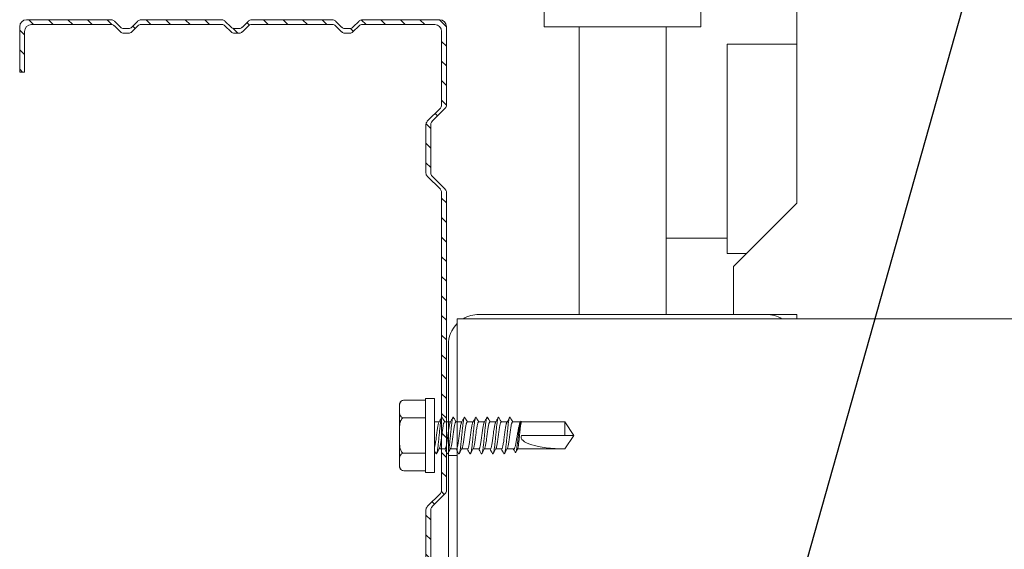
# Model space of a CAD drawing. Units: millimetres. Extents: x 17863 to 23556, y -9888 to -6231.
# Drawn here: x 22561 to 22674, y -8625 to -8564 of the extents above; entities that cross this region are included whole.
import ezdxf
from ezdxf import colors
from ezdxf.entities.mleader import LeaderData, LeaderLine
from ezdxf.math import Vec2, Vec3

# ---------------------------------------------------------------- set-up
doc = ezdxf.new("R2010")
doc.units = ezdxf.units.MM
for name, color, linetype, lineweight in [('_RIGIPS AKCESORIA', 7, 'Continuous', 5), ('_RIGIPS ELEMENTY POMOCNICZE', 8, 'Continuous', 5), ('_RIGIPS OPISY', 7, 'Continuous', 13), ('_RIGIPS PROFIL', 7, 'Continuous', 13)]:
    doc.layers.add(name, color=color, linetype=linetype, lineweight=lineweight)
doc.styles.get("Standard").update_dxf_attribs({"font": 'arial.ttf'})

# ---------------------------------------------------------------- blocks, each defined once
blk = doc.blocks.new('CW75 ULTRASTIL')
at = {"layer": '_RIGIPS PROFIL'}
h = blk.add_hatch(dxfattribs=at)
h.set_pattern_fill('ANSI31', color=256, scale=0.5, style=0)
h.set_pattern_definition([(45, (-151.52, -36.8573), (-1.122532, 1.122532), [])])
h.paths.add_polyline_path([(-45.45, 66.45, -0.414214), (-44.65, 67.25), (-36.33, 67.25, -0.198912), (-35.97, 67.1), (-35.27, 66.4, 0.198912), (-34.91, 66.25), (-34.33, 66.25, 0.198912), (-33.97, 66.4), (-33.27, 67.1, -0.198912), (-32.91, 67.25), (-23.63, 67.25, -0.198912), (-23.27, 67.1), (-22.57, 66.4, 0.198912), (-22.21, 66.25), (-21.63, 66.25, 0.198912), (-21.27, 66.4), (-20.57, 67.1, -0.198912), (-20.21, 67.25), (-10.93, 67.25, -0.198912), (-10.57, 67.1), (-9.87, 66.4, 0.198912), (-9.51, 66.25), (-8.93, 66.25, 0.198912), (-8.57, 66.4), (-7.87, 67.1, -0.198912), (-7.51, 67.25), (1.65, 67.25, -0.414214), (2.45, 66.45), (2.45, 61.8), (3, 61.8), (3, 67, 0.414214), (2.2, 67.8), (-7.51, 67.8, 0.198912), (-7.87, 67.65), (-8.57, 66.95, -0.198912), (-8.93, 66.8), (-9.51, 66.8, -0.198912), (-9.87, 66.95), (-10.57, 67.65, 0.198912), (-10.93, 67.8), (-20.21, 67.8, 0.198912), (-20.57, 67.65), (-21.27, 66.95, -0.198912), (-21.63, 66.8), (-22.21, 66.8, -0.198912), (-22.57, 66.95), (-23.27, 67.65, 0.198912), (-23.63, 67.8), (-32.91, 67.8, 0.198912), (-33.27, 67.65), (-33.97, 66.95, -0.198912), (-34.33, 66.8), (-34.91, 66.8, -0.198912), (-35.27, 66.95), (-35.97, 67.65, 0.198912), (-36.33, 67.8), (-45.2, 67.8, 0.414214), (-46, 67), (-46, 58.01, 0.198912), (-45.85, 57.65), (-44.35, 56.15, -0.198912), (-44.2, 55.79), (-44.2, 50.21, -0.198912), (-44.35, 49.85), (-45.85, 48.35, 0.198912), (-46, 47.99), (-46, 13.81, 0.198912), (-45.85, 13.45), (-44.35, 11.95, -0.198912), (-44.2, 11.59), (-44.2, 6.01, -0.198912), (-44.35, 5.65), (-45.85, 4.15, 0.198912), (-46, 3.79), (-46, -5.2, 0.414214), (-45.2, -6), (-36.33, -6, 0.198912), (-35.97, -5.85), (-35.27, -5.15, -0.198912), (-34.91, -5), (-34.33, -5, -0.198912), (-33.97, -5.15), (-33.27, -5.85, 0.198912), (-32.91, -6), (-23.63, -6, 0.198912), (-23.27, -5.85), (-22.57, -5.15, -0.198912), (-22.21, -5), (-21.63, -5, -0.198912), (-21.27, -5.15), (-20.57, -5.85, 0.198912), (-20.21, -6), (-10.93, -6, 0.198912), (-10.57, -5.85), (-9.87, -5.15, -0.198912), (-9.51, -5), (-8.93, -5, -0.198912), (-8.57, -5.15), (-7.87, -5.85, 0.198912), (-7.51, -6), (-0.8, -6, 0.414214), (0, -5.2), (0, 0), (-0.55, 0), (-0.55, -4.65, -0.414214), (-1.35, -5.45), (-7.51, -5.45, -0.198912), (-7.87, -5.3), (-8.57, -4.6, 0.198912), (-8.93, -4.45), (-9.51, -4.45, 0.198912), (-9.87, -4.6), (-10.57, -5.3, -0.198912), (-10.93, -5.45), (-20.21, -5.45, -0.198912), (-20.57, -5.3), (-21.27, -4.6, 0.198912), (-21.63, -4.45), (-22.21, -4.45, 0.198912), (-22.57, -4.6), (-23.27, -5.3, -0.198912), (-23.63, -5.45), (-32.91, -5.45, -0.198912), (-33.27, -5.3), (-33.97, -4.6, 0.198912), (-34.33, -4.45), (-34.91, -4.45, 0.198912), (-35.27, -4.6), (-35.97, -5.3, -0.198912), (-36.33, -5.45), (-44.65, -5.45, -0.414214), (-45.45, -4.65), (-45.45, 3.79, -0.198912), (-45.3, 4.15), (-43.8, 5.65, 0.198912), (-43.65, 6.01), (-43.65, 11.59, 0.198912), (-43.8, 11.95), (-45.3, 13.45, -0.198912), (-45.45, 13.81), (-45.45, 47.99, -0.198912), (-45.3, 48.35), (-43.8, 49.85, 0.198912), (-43.65, 50.21), (-43.65, 55.79, 0.198912), (-43.8, 56.15), (-45.3, 57.65, -0.198912), (-45.45, 58.01)])
for p, q in [((-46, 67), (-46, 58.01)), ((-36.33, 67.8), (-45.2, 67.8)), ((-36.33, 67.25), (-44.65, 67.25)), ((-35.97, 67.65), (-35.27, 66.95)), ((-35.97, 67.1), (-35.27, 66.4)), ((-34.33, 66.8), (-34.91, 66.8)), ((-33.27, 67.65), (-33.97, 66.95)), ((-33.27, 67.1), (-33.97, 66.4)), ((-23.63, 67.8), (-32.91, 67.8)), ((-23.63, 67.25), (-32.91, 67.25)), ((-23.27, 67.65), (-22.57, 66.95)), ((-23.27, 67.1), (-22.57, 66.4)), ((-21.63, 66.8), (-22.21, 66.8)), ((-20.57, 67.65), (-21.27, 66.95)), ((-20.57, 67.1), (-21.27, 66.4)), ((-20.21, 67.8), (-10.93, 67.8)), ((-20.21, 67.25), (-10.93, 67.25)), ((-10.57, 67.65), (-9.87, 66.95)), ((-10.57, 67.1), (-9.87, 66.4)), ((-8.93, 66.8), (-9.51, 66.8)), ((-7.87, 67.65), (-8.57, 66.95)), ((-7.87, 67.1), (-8.57, 66.4)), ((2.2, 67.8), (-7.51, 67.8)), ((1.65, 67.25), (-7.51, 67.25)), ((3, 61.8), (3, 67)), ((-45.45, 66.45), (-45.45, 58.01)), ((-34.33, 66.25), (-34.91, 66.25)), ((-21.63, 66.25), (-22.21, 66.25)), ((-8.93, 66.25), (-9.51, 66.25)), ((2.45, 61.8), (2.45, 66.45)), ((2.45, 61.8), (3, 61.8)), ((-44.35, 56.15), (-45.85, 57.65)), ((-43.8, 56.15), (-45.3, 57.65)), ((-44.2, 55.79), (-44.2, 50.21)), ((-43.65, 55.79), (-43.65, 50.21)), ((-44.35, 49.85), (-45.85, 48.35)), ((-43.8, 49.85), (-45.3, 48.35)), ((-46, 47.99), (-46, 13.81)), ((-45.45, 47.99), (-45.45, 13.81)), ((-44.35, 11.95), (-45.85, 13.45)), ((-43.8, 11.95), (-45.3, 13.45)), ((-44.2, 6.01), (-44.2, 11.59)), ((-43.65, 6.01), (-43.65, 11.59)), ((-44.35, 5.65), (-45.85, 4.15)), ((-43.8, 5.65), (-45.3, 4.15)), ((-46, -5.2), (-46, 3.79)), ((-45.45, -4.65), (-45.45, 3.79)), ((-0.55, 0), (-0.55, -4.65)), ((-0.55, 0), (0, 0)), ((0, 0), (0, -5.2)), ((-34.33, -4.45), (-34.91, -4.45)), ((-21.63, -4.45), (-22.21, -4.45)), ((-8.93, -4.45), (-9.51, -4.45)), ((-36.33, -5.45), (-44.65, -5.45)), ((-35.97, -5.3), (-35.27, -4.6)), ((-35.97, -5.85), (-35.27, -5.15)), ((-34.33, -5), (-34.91, -5)), ((-33.27, -5.3), (-33.97, -4.6)), ((-33.27, -5.85), (-33.97, -5.15)), ((-23.63, -5.45), (-32.91, -5.45)), ((-23.27, -5.3), (-22.57, -4.6)), ((-23.27, -5.85), (-22.57, -5.15)), ((-21.63, -5), (-22.21, -5)), ((-20.57, -5.3), (-21.27, -4.6)), ((-20.57, -5.85), (-21.27, -5.15)), ((-20.21, -5.45), (-10.93, -5.45)), ((-10.57, -5.3), (-9.87, -4.6)), ((-10.57, -5.85), (-9.87, -5.15)), ((-8.93, -5), (-9.51, -5)), ((-7.87, -5.3), (-8.57, -4.6)), ((-7.87, -5.85), (-8.57, -5.15)), ((-1.35, -5.45), (-7.51, -5.45)), ((-36.33, -6), (-45.2, -6)), ((-23.63, -6), (-32.91, -6)), ((-20.21, -6), (-10.93, -6)), ((-0.8, -6), (-7.51, -6))]:
    blk.add_line(p, q, dxfattribs=at)
for centre, radius, start, end in [((-45.2, 67), 0.8, 90, 180), ((-44.65, 66.45), 0.8, 90, 180), ((-36.33, 67.3), 0.5, 45, 90), ((-36.33, 66.75), 0.5, 45, 90), ((-34.91, 67.3), 0.5, 225, 270), ((-34.33, 67.3), 0.5, 270, 315), ((-32.91, 67.3), 0.5, 90, 135), ((-32.91, 66.75), 0.5, 90, 135), ((-23.63, 67.3), 0.5, 45, 90), ((-23.63, 66.75), 0.5, 45, 90), ((-22.21, 67.3), 0.5, 225, 270), ((-21.63, 67.3), 0.5, 270, 315), ((-20.21, 67.3), 0.5, 90, 135), ((-20.21, 66.75), 0.5, 90, 135), ((-10.93, 67.3), 0.5, 45, 90), ((-10.93, 66.75), 0.5, 45, 90), ((-9.51, 67.3), 0.5, 225, 270), ((-8.93, 67.3), 0.5, 270, 315), ((-7.51, 67.3), 0.5, 90, 135), ((-7.51, 66.75), 0.5, 90, 135), ((1.65, 66.45), 0.8, 0, 90), ((2.2, 67), 0.8, 0, 90), ((-34.91, 66.75), 0.5, 225, 270), ((-34.33, 66.75), 0.5, 270, 315), ((-22.21, 66.75), 0.5, 225, 270), ((-21.63, 66.75), 0.5, 270, 315), ((-9.51, 66.75), 0.5, 225, 270), ((-8.93, 66.75), 0.5, 270, 315), ((-45.5, 58.01), 0.5, 180, 225), ((-44.95, 58.01), 0.5, 180, 225), ((-44.7, 55.79), 0.5, 0, 45), ((-44.15, 55.79), 0.5, 0, 45), ((-44.7, 50.21), 0.5, 315, 0), ((-44.15, 50.21), 0.5, 315, 0), ((-45.5, 47.99), 0.5, 135, 180), ((-44.95, 47.99), 0.5, 135, 180), ((-45.5, 13.81), 0.5, 180, 225), ((-44.95, 13.81), 0.5, 180, 225), ((-44.7, 11.59), 0.5, 0, 45), ((-44.15, 11.59), 0.5, 0, 45), ((-44.7, 6.01), 0.5, 315, 0), ((-44.15, 6.01), 0.5, 315, 0), ((-45.5, 3.79), 0.5, 135, 180), ((-44.95, 3.79), 0.5, 135, 180), ((-34.91, -4.95), 0.5, 90, 135), ((-34.33, -4.95), 0.5, 45, 90), ((-22.21, -4.95), 0.5, 90, 135), ((-21.63, -4.95), 0.5, 45, 90), ((-9.51, -4.95), 0.5, 90, 135), ((-8.93, -4.95), 0.5, 45, 90), ((-45.2, -5.2), 0.8, 180, 270), ((-44.65, -4.65), 0.8, 180, 270), ((-36.33, -4.95), 0.5, 270, 315), ((-34.91, -5.5), 0.5, 90, 135), ((-34.33, -5.5), 0.5, 45, 90), ((-32.91, -4.95), 0.5, 225, 270), ((-23.63, -4.95), 0.5, 270, 315), ((-22.21, -5.5), 0.5, 90, 135), ((-21.63, -5.5), 0.5, 45, 90), ((-20.21, -4.95), 0.5, 225, 270), ((-10.93, -4.95), 0.5, 270, 315), ((-9.51, -5.5), 0.5, 90, 135), ((-8.93, -5.5), 0.5, 45, 90), ((-7.51, -4.95), 0.5, 225, 270), ((-1.35, -4.65), 0.8, 270, 0), ((-0.8, -5.2), 0.8, 270, 0), ((-36.33, -5.5), 0.5, 270, 315), ((-32.91, -5.5), 0.5, 225, 270), ((-23.63, -5.5), 0.5, 270, 315), ((-20.21, -5.5), 0.5, 225, 270), ((-10.93, -5.5), 0.5, 270, 315), ((-7.51, -5.5), 0.5, 225, 270)]:
    blk.add_arc(centre, radius, start, end, dxfattribs=at)
blk = doc.blocks.new('spłuczka2')
at = {"layer": '_RIGIPS ELEMENTY POMOCNICZE'}
for p, q in [((-239.5, 20.4), (-239.5, -55.3)), ((-221.5, 20.4), (-221.5, -55.3)), ((-210.5, -16.3), (-210.5, -75.55)), ((-239.5, -55.3), (-221.5, -55.3)), ((-235.5, -88.3), (-235.5, -55.3)), ((-225.5, -88.3), (-225.5, -55.3)), ((-210.5, -57.3), (-218.5, -57.3)), ((-218.5, -57.3), (-218.5, -81.3)), ((-217.75, -82.8), (-210.5, -75.55)), ((-225.5, -79.55), (-218.5, -79.55)), ((-216.25, -81.3), (-218.5, -81.3)), ((-217.75, -88.3), (-217.75, -82.8)), ((-104, -88.8), (-249.5, -88.8)), ((-249.5, -88.8), (-249.5, -128.3)), ((-247, -88.3), (-214, -88.3)), ((-210.5, -88.3), (-214, -88.3)), ((-210.5, -88.3), (-210.5, -88.8)), ((-250.5, -104.5), (-250.5, -91.8)), ((-250.5, -120.1), (-250.5, -104.5)), ((-250.5, -104.5), (-249.5, -104.5))]:
    blk.add_line(p, q, dxfattribs=at)
for centre, start, end in [((-247, -91.8), 90, 121.0027), ((-214, -91.8), 58.9973, 90), ((-247, -91.8), 135.5847, 180)]:
    blk.add_arc(centre, 3.5, start, end, dxfattribs=at)
blk = doc.blocks.new('Blachowkręt WS')
at = {"color": 7, "linetype": 'Continuous', "lineweight": 15}
for p, q in [((-9.34, 3.6), (-9.4, 3.59)), ((-9.3, 3.6), (-6.8, 3.6)), ((-5.8, 3.81), (-6.8, 3.81)), ((-6.8, 3.81), (-6.8, -4.69)), ((-5.8, 3.81), (-5.8, -4.69)), ((-9.8, 2.86), (-9.8, 3.1)), ((-9.8, 2.32), (-9.8, 2.86)), ((-9.8, 0.1), (-9.8, 2.32)), ((-9.3, 1.58), (-6.8, 1.58)), ((4.12, 1.14), (4.05, 1.03)), ((4.23, 1.11), (4.21, 1.14)), ((-9.8, -0.98), (-9.8, 0.1)), ((-5.25, 1.11), (-5.8, 1.11)), ((-3.95, 1.11), (-4.63, 1.11)), ((-2.65, 1.11), (-3.33, 1.11)), ((-1.35, 1.11), (-2.03, 1.11)), ((-0.05, 1.11), (-0.73, 1.11)), ((1.25, 1.11), (0.57, 1.11)), ((2.55, 1.11), (1.87, 1.11)), ((4.09, 1.11), (3.17, 1.11)), ((9.2, 1.11), (4.21, 1.11)), ((10.2, -0.44), (9.2, 1.11)), ((9.2, -0.44), (9.2, 1.11)), ((-9.8, -3.2), (-9.8, -0.98)), ((9.2, -0.44), (4.2, -0.44)), ((9.2, -1.99), (10.2, -0.44)), ((9.2, -1.99), (10.2, -0.44)), ((10.2, -0.44), (9.2, -0.44)), ((10.2, -0.44), (10.2, -0.44)), ((10.2, -0.44), (10.2, -0.44)), ((10.2, -0.44), (10.2, -0.44)), ((-5.25, -1.99), (-4.58, -1.99)), ((-3.95, -1.99), (-3.28, -1.99)), ((-2.65, -1.99), (-1.98, -1.99)), ((-1.35, -1.99), (-0.68, -1.99)), ((-0.05, -1.99), (0.62, -1.99)), ((1.25, -1.99), (1.92, -1.99)), ((2.55, -1.99), (3.31, -1.99)), ((3.75, -1.99), (9.2, -1.99)), ((9.2, -1.99), (9.2, -1.99)), ((-9.8, -3.74), (-9.8, -3.2)), ((-9.3, -2.46), (-6.8, -2.46)), ((-9.8, -3.98), (-9.8, -3.74)), ((-9.36, -4.48), (-9.34, -4.48)), ((-9.3, -4.48), (-6.8, -4.48)), ((-6.8, -4.69), (-5.8, -4.69))]:
    blk.add_line(p, q, dxfattribs=at)
for centre, start, end in [((-9.3, 3.1), 135.2347, 180), ((-9.3, 3.1), 91.5876, 93.9664), ((-9.3, -3.98), 180, 227.6965), ((-9.3, -3.98), 266.01, 267.1882)]:
    blk.add_arc(centre, 0.5, start, end, dxfattribs=at)
blk.add_ellipse((10.2, -0.44), major_axis=(-6.04, -0.18), ratio=0.255115, start_param=6.167491, end_param=7.679957, dxfattribs=at)
for points, knots in [([(-9.3, 3.6), (-9.37, 3.6), (-9.44, 3.58), (-9.55, 3.54), (-9.59, 3.51), (-9.69, 3.41), (-9.73, 3.34), (-9.8, 3.14), (-9.8, 3), (-9.8, 2.86)], [0, 0, 0, 0, 0.125, 0.125, 0.25, 0.25, 0.5, 0.5, 1, 1, 1, 1]), ([(-9.8, 2.32), (-9.8, 2.25), (-9.8, 2.18), (-9.79, 2.04), (-9.77, 1.97), (-9.73, 1.83), (-9.69, 1.76), (-9.59, 1.67), (-9.55, 1.64), (-9.44, 1.59), (-9.37, 1.58), (-9.3, 1.58)], [0, 0, 0, 0, 0.25, 0.25, 0.5, 0.5, 0.75, 0.75, 0.875, 0.875, 1, 1, 1, 1]), ([(-9.3, 1.58), (-9.37, 1.58), (-9.44, 1.54), (-9.55, 1.45), (-9.59, 1.39), (-9.66, 1.27), (-9.68, 1.2), (-9.72, 1.07), (-9.74, 1), (-9.77, 0.8), (-9.79, 0.66), (-9.8, 0.38), (-9.8, 0.24), (-9.8, 0.1)], [0, 0, 0, 0, 0.125, 0.125, 0.25, 0.25, 0.375, 0.375, 0.5, 0.5, 0.75, 0.75, 1, 1, 1, 1]), ([(-4.89, 1.62), (-4.9, 1.63), (-4.91, 1.66), (-4.94, 1.66), (-4.97, 1.62), (-5, 1.54), (-5.03, 1.41), (-5.06, 1.25), (-5.09, 1.05), (-5.12, 0.81), (-5.15, 0.55), (-5.18, 0.27), (-5.21, -0.03), (-5.24, -0.34), (-5.27, -0.65), (-5.3, -0.95), (-5.33, -1.25), (-5.36, -1.53), (-5.39, -1.78), (-5.42, -2), (-5.45, -2.19), (-5.48, -2.35), (-5.52, -2.46), (-5.55, -2.53), (-5.58, -2.55), (-5.6, -2.54), (-5.61, -2.51), (-5.61, -2.51)], [0, 0, 0, 0, 0.0216713, 0.0630826, 0.1050225, 0.1475919, 0.1903217, 0.2327319, 0.2743641, 0.3159962, 0.3584064, 0.4011363, 0.4437057, 0.4856455, 0.5270569, 0.5692567, 0.6119329, 0.6546091, 0.696809, 0.7382203, 0.7801602, 0.8227296, 0.8654594, 0.9078697, 0.9495018, 0.9911339, 1, 1, 1, 1]), ([(-4.96, 1.63), (-5.01, 1.53), (-5.12, 1.34), (-5.22, 1.16), (-5.27, 1.06)], [0, 0, 0, 0, 0.501183, 1, 1, 1, 1]), ([(-4.6, 1.11), (-4.65, 1.19), (-4.74, 1.36), (-4.84, 1.53), (-4.89, 1.63)], [0, 0, 0, 0, 0.4576952, 1, 1, 1, 1]), ([(-3.59, 1.62), (-3.59, 1.62), (-3.6, 1.65), (-3.63, 1.66), (-3.66, 1.64), (-3.69, 1.57), (-3.72, 1.46), (-3.75, 1.31), (-3.78, 1.12), (-3.81, 0.89), (-3.84, 0.64), (-3.87, 0.36), (-3.9, 0.07), (-3.93, -0.24), (-3.96, -0.55), (-3.99, -0.85), (-4.02, -1.15), (-4.05, -1.44), (-4.08, -1.7), (-4.11, -1.93), (-4.14, -2.13), (-4.17, -2.3), (-4.21, -2.43), (-4.24, -2.51), (-4.27, -2.55), (-4.29, -2.55), (-4.31, -2.52), (-4.31, -2.5)], [0, 0, 0, 0, 0.0095387, 0.051063, 0.0925874, 0.1348879, 0.1775071, 0.2199663, 0.2617977, 0.3031018, 0.3451924, 0.3877582, 0.4303239, 0.4724146, 0.5137187, 0.55555, 0.5980093, 0.6406285, 0.6829289, 0.7244533, 0.7659777, 0.8082782, 0.8508974, 0.8933566, 0.935188, 0.9764921, 1, 1, 1, 1]), ([(-3.66, 1.62), (-3.71, 1.53), (-3.82, 1.34), (-3.92, 1.15), (-3.98, 1.06)], [0, 0, 0, 0, 0.501167, 1, 1, 1, 1]), ([(-3.3, 1.11), (-3.34, 1.17), (-3.44, 1.35), (-3.53, 1.52), (-3.59, 1.62)], [0, 0, 0, 0, 0.388442, 1, 1, 1, 1]), ([(-2.29, 1.62), (-2.3, 1.63), (-2.32, 1.66), (-2.35, 1.65), (-2.38, 1.6), (-2.41, 1.5), (-2.44, 1.36), (-2.47, 1.18), (-2.5, 0.97), (-2.53, 0.73), (-2.56, 0.46), (-2.59, 0.17), (-2.62, -0.14), (-2.65, -0.44), (-2.68, -0.75), (-2.71, -1.05), (-2.74, -1.35), (-2.77, -1.62), (-2.8, -1.86), (-2.83, -2.07), (-2.86, -2.25), (-2.89, -2.39), (-2.93, -2.49), (-2.96, -2.54), (-2.98, -2.55), (-3, -2.52), (-3.01, -2.51)], [0, 0, 0, 0, 0.037605, 0.078914, 0.121011, 0.163582, 0.206153, 0.248249, 0.289559, 0.331396, 0.373861, 0.416486, 0.458792, 0.500321, 0.541851, 0.584157, 0.626782, 0.669247, 0.711084, 0.752393, 0.79449, 0.837061, 0.879632, 0.921728, 0.963038, 1, 1, 1, 1]), ([(-2.36, 1.62), (-2.41, 1.53), (-2.52, 1.34), (-2.62, 1.15), (-2.68, 1.06)], [0, 0, 0, 0, 0.501235, 1, 1, 1, 1]), ([(-2, 1.11), (-2.05, 1.18), (-2.14, 1.36), (-2.24, 1.53), (-2.29, 1.62)], [0, 0, 0, 0, 0.454645, 1, 1, 1, 1]), ([(-0.99, 1.62), (-1, 1.63), (-1.01, 1.66), (-1.04, 1.66), (-1.07, 1.62), (-1.1, 1.54), (-1.13, 1.41), (-1.16, 1.25), (-1.19, 1.05), (-1.22, 0.81), (-1.25, 0.55), (-1.28, 0.27), (-1.31, -0.03), (-1.34, -0.34), (-1.37, -0.65), (-1.4, -0.95), (-1.43, -1.25), (-1.46, -1.53), (-1.49, -1.78), (-1.52, -2), (-1.55, -2.19), (-1.58, -2.35), (-1.62, -2.46), (-1.65, -2.53), (-1.68, -2.55), (-1.7, -2.54), (-1.71, -2.51), (-1.71, -2.51)], [0, 0, 0, 0, 0.023573, 0.064942, 0.106839, 0.149365, 0.192051, 0.234418, 0.276008, 0.317598, 0.359965, 0.402651, 0.445177, 0.487075, 0.528444, 0.570601, 0.613234, 0.655866, 0.698023, 0.739392, 0.78129, 0.823816, 0.866502, 0.908869, 0.950459, 0.992049, 1, 1, 1, 1]), ([(-1.06, 1.62), (-1.12, 1.53), (-1.22, 1.34), (-1.32, 1.15), (-1.37, 1.06)], [0, 0, 0, 0, 0.519978, 1, 1, 1, 1]), ([(-0.7, 1.11), (-0.75, 1.18), (-0.84, 1.36), (-0.94, 1.53), (-0.99, 1.62)], [0, 0, 0, 0, 0.454528, 1, 1, 1, 1]), ([(0.31, 1.62), (0.31, 1.63), (0.3, 1.65), (0.27, 1.66), (0.24, 1.64), (0.21, 1.57), (0.18, 1.46), (0.15, 1.31), (0.12, 1.12), (0.09, 0.89), (0.06, 0.64), (0.03, 0.36), (0, 0.07), (-0.03, -0.24), (-0.06, -0.55), (-0.09, -0.85), (-0.12, -1.15), (-0.15, -1.44), (-0.18, -1.7), (-0.21, -1.93), (-0.24, -2.13), (-0.27, -2.3), (-0.31, -2.43), (-0.34, -2.51), (-0.37, -2.55), (-0.39, -2.55), (-0.41, -2.52), (-0.41, -2.5)], [0, 0, 0, 0, 0.0085073, 0.0500685, 0.0916296, 0.1339675, 0.1766245, 0.2191213, 0.2609896, 0.3023303, 0.3444582, 0.3870617, 0.4296651, 0.471793, 0.5131337, 0.555002, 0.5974989, 0.6401558, 0.6824937, 0.7240549, 0.765616, 0.8079539, 0.8506109, 0.8931077, 0.934976, 0.9763167, 1, 1, 1, 1]), ([(0.24, 1.62), (0.19, 1.53), (0.08, 1.34), (-0.02, 1.15), (-0.08, 1.06)], [0, 0, 0, 0, 0.50121, 1, 1, 1, 1]), ([(0.6, 1.11), (0.55, 1.2), (0.45, 1.37), (0.35, 1.54), (0.31, 1.62)], [0, 0, 0, 0, 0.525265, 1, 1, 1, 1]), ([(1.61, 1.62), (1.6, 1.63), (1.58, 1.66), (1.55, 1.65), (1.52, 1.6), (1.49, 1.5), (1.46, 1.36), (1.43, 1.18), (1.4, 0.97), (1.37, 0.73), (1.34, 0.46), (1.31, 0.17), (1.28, -0.14), (1.25, -0.44), (1.22, -0.75), (1.19, -1.05), (1.16, -1.35), (1.13, -1.62), (1.1, -1.86), (1.07, -2.07), (1.04, -2.25), (1.01, -2.39), (0.97, -2.49), (0.94, -2.54), (0.92, -2.55), (0.9, -2.52), (0.89, -2.51)], [0, 0, 0, 0, 0.0371999, 0.0785178, 0.1206224, 0.1632024, 0.2057823, 0.2478869, 0.2892048, 0.3310501, 0.3735234, 0.4161568, 0.4584714, 0.5000096, 0.5415478, 0.5838623, 0.6264957, 0.6689691, 0.7108143, 0.7521322, 0.7942369, 0.8368168, 0.8793967, 0.9215014, 0.9628192, 1, 1, 1, 1]), ([(1.54, 1.63), (1.49, 1.53), (1.38, 1.34), (1.28, 1.16), (1.23, 1.06)], [0, 0, 0, 0, 0.5012306, 1, 1, 1, 1]), ([(1.9, 1.11), (1.88, 1.14), (1.84, 1.21), (1.77, 1.33), (1.69, 1.48), (1.64, 1.57), (1.61, 1.62)], [0, 0, 0, 0, 0.16814, 0.431994, 0.708214, 1, 1, 1, 1]), ([(2.91, 1.62), (2.9, 1.63), (2.89, 1.66), (2.86, 1.66), (2.83, 1.62), (2.8, 1.54), (2.77, 1.41), (2.74, 1.25), (2.71, 1.05), (2.68, 0.81), (2.65, 0.55), (2.62, 0.27), (2.59, -0.03), (2.56, -0.34), (2.53, -0.65), (2.5, -0.95), (2.47, -1.25), (2.44, -1.53), (2.41, -1.78), (2.38, -2), (2.35, -2.19), (2.32, -2.35), (2.28, -2.46), (2.25, -2.53), (2.22, -2.55), (2.2, -2.54), (2.19, -2.51), (2.19, -2.51)], [0, 0, 0, 0, 0.0237123, 0.0650226, 0.1068602, 0.1493259, 0.1919515, 0.2342583, 0.275789, 0.3173196, 0.3596264, 0.4022521, 0.4447177, 0.4865553, 0.5278656, 0.5699626, 0.6125348, 0.6551069, 0.6972039, 0.7385143, 0.7803519, 0.8228175, 0.8654431, 0.90775, 0.9492806, 0.9908112, 1, 1, 1, 1]), ([(2.84, 1.62), (2.78, 1.52), (2.68, 1.33), (2.57, 1.14), (2.52, 1.06)], [0, 0, 0, 0, 0.562039, 1, 1, 1, 1]), ([(3.2, 1.11), (3.15, 1.18), (3.06, 1.36), (2.96, 1.53), (2.91, 1.62)], [0, 0, 0, 0, 0.454916, 1, 1, 1, 1]), ([(3.47, -2.35), (3.48, -2.35), (3.49, -2.38), (3.51, -2.39), (3.54, -2.38), (3.57, -2.32), (3.6, -2.23), (3.63, -2.09), (3.66, -1.92), (3.69, -1.72), (3.72, -1.5), (3.75, -1.25), (3.79, -0.99), (3.82, -0.73), (3.85, -0.46), (3.88, -0.19), (3.91, 0.06), (3.94, 0.3), (3.97, 0.54), (4.01, 0.76), (4.05, 0.95), (4.09, 1.09), (4.13, 1.17), (4.16, 1.19), (4.19, 1.18), (4.21, 1.14), (4.21, 1.14)], [0, 0, 0, 0, 0.003862, 0.049788, 0.095362, 0.140588, 0.185468, 0.229995, 0.274177, 0.318011, 0.361493, 0.404632, 0.447418, 0.489858, 0.531952, 0.573693, 0.61509, 0.656138, 0.696836, 0.747198, 0.797012, 0.846288, 0.895015, 0.943205, 0.990847, 1, 1, 1, 1]), ([(-5.27, 1.06), (-5.28, 1.05), (-5.3, 1.03), (-5.33, 0.93), (-5.37, 0.77), (-5.4, 0.57), (-5.44, 0.34), (-5.48, 0.08), (-5.52, -0.2), (-5.56, -0.48), (-5.59, -0.77), (-5.63, -1.04), (-5.67, -1.29), (-5.71, -1.52), (-5.75, -1.71), (-5.78, -1.83), (-5.8, -1.88), (-5.8, -1.89)], [0, 0, 0, 0, 0.027635, 0.100941, 0.173554, 0.244659, 0.316981, 0.390252, 0.463174, 0.534535, 0.606394, 0.679537, 0.75268, 0.824539, 0.8959, 0.968823, 1, 1, 1, 1]), ([(-4.63, 1.1), (-4.63, 1.1), (-4.65, 1.1), (-4.69, 1.04), (-4.73, 0.93), (-4.77, 0.77), (-4.8, 0.58), (-4.84, 0.34), (-4.88, 0.08), (-4.92, -0.2), (-4.96, -0.48), (-4.99, -0.77), (-5.03, -1.04), (-5.07, -1.29), (-5.11, -1.52), (-5.15, -1.71), (-5.18, -1.85), (-5.21, -1.93), (-5.23, -1.95), (-5.23, -1.95)], [0, 0, 0, 0, 0.041621, 0.10529, 0.169491, 0.233085, 0.295359, 0.358698, 0.422869, 0.486734, 0.549232, 0.612166, 0.676225, 0.740283, 0.803218, 0.865715, 0.929581, 0.993751, 1, 1, 1, 1]), ([(-3.98, 1.06), (-3.98, 1.05), (-4, 1.02), (-4.03, 0.91), (-4.07, 0.75), (-4.11, 0.55), (-4.15, 0.31), (-4.19, 0.04), (-4.22, -0.23), (-4.26, -0.52), (-4.3, -0.8), (-4.34, -1.08), (-4.38, -1.33), (-4.41, -1.55), (-4.45, -1.73), (-4.49, -1.87), (-4.53, -1.96), (-4.56, -2), (-4.57, -1.99), (-4.58, -1.99)], [0, 0, 0, 0, 0.030681, 0.094948, 0.158457, 0.220794, 0.284388, 0.348665, 0.412485, 0.474918, 0.538144, 0.602349, 0.666402, 0.729186, 0.791969, 0.856022, 0.920228, 0.983454, 1, 1, 1, 1]), ([(-3.33, 1.1), (-3.34, 1.1), (-3.36, 1.1), (-3.39, 1.03), (-3.43, 0.91), (-3.47, 0.75), (-3.51, 0.55), (-3.55, 0.31), (-3.59, 0.04), (-3.62, -0.23), (-3.66, -0.52), (-3.7, -0.8), (-3.74, -1.08), (-3.78, -1.33), (-3.81, -1.55), (-3.85, -1.73), (-3.89, -1.87), (-3.91, -1.92), (-3.93, -1.95)], [0, 0, 0, 0, 0.050026, 0.113812, 0.177977, 0.241387, 0.303626, 0.36712, 0.431296, 0.495015, 0.55735, 0.620477, 0.684581, 0.748533, 0.811218, 0.873904, 0.937856, 1, 1, 1, 1]), ([(-2.68, 1.06), (-2.68, 1.04), (-2.7, 1.01), (-2.74, 0.89), (-2.78, 0.72), (-2.81, 0.52), (-2.85, 0.28), (-2.89, 0.01), (-2.93, -0.27), (-2.97, -0.56), (-3, -0.84), (-3.04, -1.11), (-3.08, -1.36), (-3.12, -1.57), (-3.16, -1.75), (-3.19, -1.88), (-3.23, -1.97), (-3.26, -2), (-3.27, -1.99), (-3.28, -1.99)], [0, 0, 0, 0, 0.03938, 0.103602, 0.166919, 0.229296, 0.293037, 0.35731, 0.420976, 0.483321, 0.546731, 0.610974, 0.674912, 0.73748, 0.800486, 0.864616, 0.928747, 0.991753, 1, 1, 1, 1]), ([(-2.03, 1.11), (-2.04, 1.1), (-2.06, 1.09), (-2.1, 1.02), (-2.14, 0.89), (-2.18, 0.72), (-2.21, 0.52), (-2.25, 0.28), (-2.29, 0.01), (-2.33, -0.27), (-2.37, -0.56), (-2.4, -0.84), (-2.44, -1.11), (-2.48, -1.36), (-2.52, -1.57), (-2.56, -1.75), (-2.59, -1.88), (-2.62, -1.92), (-2.63, -1.94)], [0, 0, 0, 0, 0.058542, 0.122529, 0.186746, 0.250057, 0.312428, 0.376164, 0.440432, 0.504092, 0.566431, 0.629836, 0.694073, 0.758006, 0.820568, 0.883568, 0.947693, 1, 1, 1, 1]), ([(-1.37, 1.06), (-1.38, 1.04), (-1.41, 1), (-1.44, 0.87), (-1.48, 0.7), (-1.52, 0.49), (-1.56, 0.24), (-1.6, -0.03), (-1.63, -0.31), (-1.67, -0.6), (-1.71, -0.88), (-1.75, -1.15), (-1.79, -1.39), (-1.82, -1.6), (-1.86, -1.77), (-1.9, -1.9), (-1.94, -1.98), (-1.96, -1.99), (-1.98, -1.99)], [0, 0, 0, 0, 0.049046, 0.113138, 0.176179, 0.238595, 0.302398, 0.366582, 0.430008, 0.492265, 0.555777, 0.619971, 0.683708, 0.746061, 0.809205, 0.873327, 0.937297, 1, 1, 1, 1]), ([(-0.73, 1.11), (-0.73, 1.11), (-0.74, 1.11), (-0.77, 1.08), (-0.8, 1.01), (-0.84, 0.87), (-0.88, 0.7), (-0.92, 0.49), (-0.96, 0.24), (-1, -0.03), (-1.03, -0.31), (-1.07, -0.6), (-1.11, -0.88), (-1.15, -1.15), (-1.19, -1.39), (-1.22, -1.6), (-1.26, -1.77), (-1.3, -1.89), (-1.32, -1.93), (-1.33, -1.94)], [0, 0, 0, 0, 0.004119, 0.067036, 0.131151, 0.195343, 0.258481, 0.320994, 0.384897, 0.44918, 0.512706, 0.575059, 0.638669, 0.702963, 0.7668, 0.829249, 0.892491, 0.956713, 1, 1, 1, 1]), ([(-0.08, 1.06), (-0.09, 1.04), (-0.11, 0.99), (-0.15, 0.85), (-0.19, 0.67), (-0.22, 0.45), (-0.26, 0.21), (-0.3, -0.07), (-0.34, -0.35), (-0.38, -0.63), (-0.41, -0.91), (-0.45, -1.18), (-0.49, -1.42), (-0.53, -1.62), (-0.57, -1.79), (-0.61, -1.91), (-0.64, -1.98), (-0.67, -1.99), (-0.68, -1.99)], [0, 0, 0, 0, 0.056365, 0.120465, 0.183367, 0.24604, 0.310044, 0.374276, 0.437602, 0.499988, 0.563738, 0.628022, 0.691697, 0.754051, 0.817471, 0.881724, 0.945671, 1, 1, 1, 1]), ([(0.57, 1.1), (0.57, 1.1), (0.56, 1.11), (0.53, 1.07), (0.49, 0.99), (0.45, 0.85), (0.41, 0.67), (0.38, 0.45), (0.34, 0.21), (0.3, -0.07), (0.26, -0.35), (0.22, -0.63), (0.19, -0.91), (0.15, -1.18), (0.11, -1.42), (0.07, -1.62), (0.03, -1.79), (0, -1.9), (-0.02, -1.93), (-0.03, -1.94)], [0, 0, 0, 0, 0.012379, 0.075439, 0.139551, 0.203586, 0.266424, 0.329035, 0.392973, 0.457141, 0.520403, 0.582726, 0.646413, 0.710631, 0.774243, 0.836534, 0.89989, 0.964078, 1, 1, 1, 1]), ([(1.23, 1.06), (1.23, 1.06), (1.21, 1.05), (1.18, 0.97), (1.15, 0.83), (1.11, 0.64), (1.07, 0.42), (1.03, 0.17), (0.99, -0.1), (0.96, -0.39), (0.92, -0.67), (0.88, -0.95), (0.84, -1.21), (0.8, -1.45), (0.77, -1.65), (0.73, -1.81), (0.69, -1.92), (0.65, -1.99), (0.63, -1.99), (0.62, -1.99)], [0, 0, 0, 0, 0.002213, 0.066349, 0.130255, 0.192834, 0.255642, 0.319645, 0.383724, 0.446752, 0.509156, 0.572946, 0.637118, 0.700532, 0.762776, 0.826275, 0.890457, 0.954182, 1, 1, 1, 1]), ([(1.87, 1.1), (1.87, 1.1), (1.85, 1.11), (1.82, 1.07), (1.78, 0.97), (1.75, 0.83), (1.71, 0.65), (1.67, 0.42), (1.63, 0.17), (1.59, -0.1), (1.56, -0.39), (1.52, -0.67), (1.48, -0.95), (1.44, -1.21), (1.4, -1.45), (1.37, -1.65), (1.33, -1.81), (1.3, -1.91), (1.28, -1.94), (1.27, -1.94)], [0, 0, 0, 0, 0.020662, 0.083834, 0.14791, 0.211758, 0.274279, 0.337028, 0.400972, 0.464993, 0.527962, 0.590308, 0.65404, 0.718152, 0.781508, 0.843694, 0.907135, 0.971257, 1, 1, 1, 1]), ([(2.52, 1.06), (2.52, 1.06), (2.51, 1.04), (2.48, 0.95), (2.44, 0.81), (2.4, 0.62), (2.37, 0.39), (2.33, 0.14), (2.29, -0.14), (2.25, -0.42), (2.21, -0.71), (2.18, -0.99), (2.14, -1.25), (2.1, -1.48), (2.06, -1.67), (2.02, -1.83), (1.98, -1.93), (1.95, -1.99), (1.93, -1.99), (1.92, -1.99)], [0, 0, 0, 0, 0.00916, 0.073434, 0.137326, 0.19983, 0.262959, 0.327141, 0.391246, 0.454154, 0.516833, 0.580842, 0.64508, 0.708412, 0.770804, 0.83456, 0.898849, 0.96253, 1, 1, 1, 1]), ([(3.17, 1.1), (3.17, 1.1), (3.15, 1.11), (3.12, 1.06), (3.08, 0.96), (3.04, 0.81), (3, 0.62), (2.97, 0.39), (2.93, 0.14), (2.89, -0.14), (2.85, -0.42), (2.81, -0.71), (2.78, -0.99), (2.74, -1.25), (2.7, -1.48), (2.66, -1.67), (2.62, -1.82), (2.59, -1.92), (2.58, -1.94), (2.57, -1.94)], [0, 0, 0, 0, 0.029079, 0.092603, 0.156884, 0.220785, 0.283296, 0.346433, 0.410623, 0.474737, 0.537652, 0.600339, 0.664356, 0.728602, 0.791942, 0.854342, 0.918106, 0.982403, 1, 1, 1, 1]), ([(4.05, 1.03), (4.04, 1.01), (4.01, 0.95), (3.97, 0.82), (3.92, 0.64), (3.88, 0.44), (3.83, 0.2), (3.79, -0.05), (3.74, -0.31), (3.7, -0.58), (3.65, -0.84), (3.61, -1.09), (3.57, -1.32), (3.52, -1.53), (3.48, -1.7), (3.43, -1.84), (3.39, -1.94), (3.35, -1.99), (3.32, -1.99), (3.31, -1.99)], [0, 0, 0, 0, 0.053833, 0.115006, 0.174455, 0.235628, 0.295077, 0.356249, 0.415697, 0.476868, 0.536315, 0.597486, 0.656933, 0.718104, 0.777552, 0.838723, 0.898172, 0.959345, 1, 1, 1, 1]), ([(3.77, -1.96), (3.77, -1.95), (3.78, -1.93), (3.81, -1.84), (3.83, -1.7), (3.86, -1.53), (3.88, -1.32), (3.91, -1.09), (3.94, -0.85), (3.96, -0.59), (3.99, -0.32), (4.01, -0.06), (4.04, 0.19), (4.06, 0.42), (4.09, 0.63), (4.12, 0.8), (4.14, 0.94), (4.17, 1.04), (4.19, 1.1), (4.21, 1.1), (4.21, 1.1)], [0, 0, 0, 0, 0.03713, 0.095205, 0.151642, 0.209717, 0.266155, 0.324229, 0.380668, 0.438743, 0.495182, 0.553257, 0.609696, 0.667771, 0.72421, 0.782285, 0.838723, 0.896798, 0.953236, 1, 1, 1, 1]), ([(-9.8, -0.98), (-9.8, -1.26), (-9.8, -1.55), (-9.72, -1.96), (-9.69, -2.1), (-9.59, -2.28), (-9.55, -2.34), (-9.44, -2.43), (-9.37, -2.46), (-9.3, -2.46)], [0, 0, 0, 0, 0.5, 0.5, 0.75, 0.75, 0.875, 0.875, 1, 1, 1, 1]), ([(-5.8, -2.17), (-5.79, -2.19), (-5.73, -2.3), (-5.66, -2.42), (-5.61, -2.51)], [0, 0, 0, 0, 0.1756283, 1, 1, 1, 1]), ([(-5.54, -2.51), (-5.5, -2.43), (-5.39, -2.24), (-5.29, -2.05), (-5.23, -1.95)], [0, 0, 0, 0, 0.437251, 1, 1, 1, 1]), ([(-4.6, -1.99), (-4.56, -2.07), (-4.46, -2.24), (-4.36, -2.41), (-4.31, -2.51)], [0, 0, 0, 0, 0.4476511, 1, 1, 1, 1]), ([(-4.24, -2.51), (-4.19, -2.41), (-4.08, -2.23), (-3.98, -2.04), (-3.93, -1.95)], [0, 0, 0, 0, 0.5195119, 1, 1, 1, 1]), ([(-3.3, -1.99), (-3.26, -2.07), (-3.16, -2.24), (-3.06, -2.42), (-3.01, -2.51)], [0, 0, 0, 0, 0.454416, 1, 1, 1, 1]), ([(-2.94, -2.51), (-2.89, -2.42), (-2.78, -2.23), (-2.68, -2.04), (-2.63, -1.95)], [0, 0, 0, 0, 0.501167, 1, 1, 1, 1]), ([(-2, -1.99), (-1.96, -2.07), (-1.86, -2.25), (-1.76, -2.42), (-1.71, -2.51)], [0, 0, 0, 0, 0.456836, 1, 1, 1, 1]), ([(-1.64, -2.51), (-1.59, -2.42), (-1.48, -2.23), (-1.38, -2.04), (-1.33, -1.95)], [0, 0, 0, 0, 0.501238, 1, 1, 1, 1]), ([(-0.7, -1.99), (-0.66, -2.06), (-0.57, -2.23), (-0.47, -2.4), (-0.41, -2.51)], [0, 0, 0, 0, 0.388813, 1, 1, 1, 1]), ([(-0.34, -2.51), (-0.29, -2.42), (-0.18, -2.23), (-0.08, -2.04), (-0.03, -1.95)], [0, 0, 0, 0, 0.501268, 1, 1, 1, 1]), ([(0.6, -1.99), (0.64, -2.07), (0.74, -2.24), (0.84, -2.42), (0.89, -2.51)], [0, 0, 0, 0, 0.454612, 1, 1, 1, 1]), ([(0.96, -2.51), (1.01, -2.42), (1.11, -2.23), (1.22, -2.04), (1.27, -1.95)], [0, 0, 0, 0, 0.501182, 1, 1, 1, 1]), ([(1.9, -1.99), (1.94, -2.07), (2.04, -2.24), (2.14, -2.42), (2.19, -2.51)], [0, 0, 0, 0, 0.456267, 1, 1, 1, 1]), ([(2.26, -2.51), (2.31, -2.42), (2.42, -2.23), (2.52, -2.04), (2.57, -1.95)], [0, 0, 0, 0, 0.502361, 1, 1, 1, 1]), ([(3.27, -1.99), (3.29, -2.02), (3.35, -2.14), (3.42, -2.26), (3.47, -2.35)], [0, 0, 0, 0, 0.216188, 1, 1, 1, 1]), ([(3.55, -2.35), (3.61, -2.26), (3.68, -2.13), (3.75, -2), (3.77, -1.96)], [0, 0, 0, 0, 0.730998, 1, 1, 1, 1]), ([(-9.3, -2.46), (-9.37, -2.46), (-9.44, -2.48), (-9.55, -2.53), (-9.59, -2.56), (-9.69, -2.65), (-9.73, -2.72), (-9.8, -2.92), (-9.8, -3.06), (-9.8, -3.2)], [0, 0, 0, 0, 0.125, 0.125, 0.25, 0.25, 0.5, 0.5, 1, 1, 1, 1]), ([(-9.8, -3.74), (-9.8, -3.81), (-9.8, -3.88), (-9.79, -4.02), (-9.77, -4.1), (-9.73, -4.23), (-9.69, -4.3), (-9.59, -4.39), (-9.55, -4.42), (-9.44, -4.47), (-9.37, -4.48), (-9.3, -4.48)], [0, 0, 0, 0, 0.25, 0.25, 0.5, 0.5, 0.75, 0.75, 0.875, 0.875, 1, 1, 1, 1])]:
    blk.add_open_spline(points, degree=3, knots=knots, dxfattribs=at)
blk = doc.blocks.new('_Dot')
at = {"color": 0, "linetype": 'ByBlock', "lineweight": -2}
blk.add_line((-0.5, 0), (-1, 0), dxfattribs=at)
at = {"color": 0, "linetype": 'ByBlock', "const_width": 0.5}
blk.add_lwpolyline([(-0.25, 0, 1), (0.25, 0, 1)], format="xyb", close=True, dxfattribs=at)

msp = doc.modelspace()

# ---------------------------------------------------------------- block references
at = {"layer": '_RIGIPS AKCESORIA'}
msp.add_blockref('Blachowkręt WS', (22614.45, -8611.197), dxfattribs=at)
at = {"layer": '_RIGIPS ELEMENTY POMOCNICZE'}
msp.add_blockref('spłuczka2', (22860.76, -8509.451), dxfattribs=at)
at = {"layer": '_RIGIPS PROFIL', "xscale": -1}
msp.add_blockref('CW75 ULTRASTIL', (22564.038, -8631.751), dxfattribs=at)

# ---------------------------------------------------------------- leaders
at = {"layer": '_RIGIPS OPISY'}
ml = msp.add_multileader_mtext('Standard', dxfattribs=at)
ml.set_content('7', color=256)
ml.set_leader_properties()
ml.set_arrow_properties(name='DOT')
ml.build(insert=Vec2(0, 0))
ctx = ml.context
ctx.base_point, ctx.char_height, ctx.landing_gap_size, ctx.plane_origin = Vec3(22597.424, -8709.082), 10, 4, Vec3(22804.486, -8565.423)
ctx.text_align_type = 2
notes = []
notes.append((ctx, [(0, (1, 1, 0), (22627.897, -8709.082), (-1, 0), 16, [(0, [(22686.011, -8503.516)], 0, [])])]))
ctx.mtext.insert, ctx.mtext.alignment, ctx.mtext.flow_direction = Vec3(22607.897, -8704.082), 3, 5
for ctx, leaders in notes:
    for number, flags, end, landing, length, lines in leaders:
        leader = LeaderData()
        leader.index, (leader.has_last_leader_line, leader.has_dogleg_vector, leader.attachment_direction) = number, flags
        leader.last_leader_point, leader.dogleg_vector, leader.dogleg_length = Vec3(end), Vec3(landing), length
        for number, points, colour, breaks in lines:
            line = LeaderLine()
            line.index, line.vertices, line.color, line.breaks = number, Vec3.list(points), colors.encode_raw_color(colour), breaks
            leader.lines.append(line)
        ctx.leaders.append(leader)

doc.saveas('drawing.dxf')
